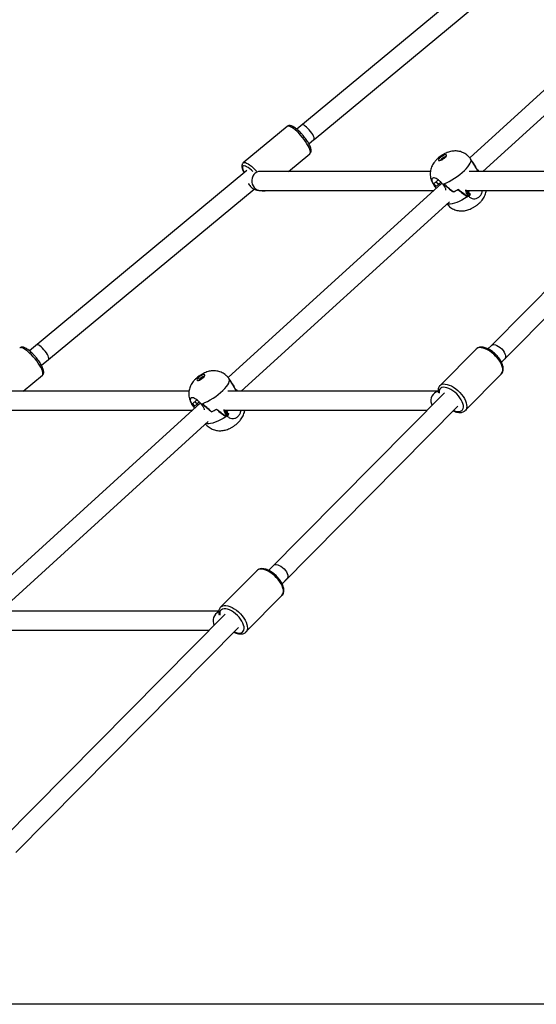
# Model space of a CAD drawing. Units: millimetres. Extents: x -15198 to -4369, y -2298 to 12272.
# Drawn here: x -11211 to -10775, y 9422 to 10254 of the extents above; entities that cross this region are included whole.
import ezdxf

# ---------------------------------------------------------------- set-up
doc = ezdxf.new("R2010")
doc.units = ezdxf.units.MM
doc.header["$PDSIZE"] = -1
doc.linetypes.add('CENTERX2', pattern=[20.32, 12.7, -2.54, 2.54, -2.54])
doc.layers.add('размер', color=92, linetype='Continuous', lineweight=15)
doc.dimstyles.new('Размер М1.1', dxfattribs={"dimtxt": 300, "dimasz": 200, "dimexe": 1, "dimexo": 1, "dimgap": 50, "dimtad": 1, "dimdec": 0, "dimzin": 0, "dimtxsty": 'Standard', "dimcen": 2.5, "dimazin": 0, "dimtfac": 1, "dimtmove": 0, "dimatfit": 3, "dimfxl": 1, "dimtzin": 0, "dimarcsym": 0})

# ---------------------------------------------------------------- blocks, each defined once
blk = doc.blocks.new('_D_1')
at = {"layer": 'Defpoints', "color": 0, "transparency": 16777216}
for p in [(-9936.82, 12268.09), (-13336.09, 9421.75), (-10733.44, 9421.75)]:
    blk.add_point(p, dxfattribs=at)
at = {"layer": 'размер', "color": 0, "lineweight": -2, "transparency": 16777216}
for p, q in [((-9937.82, 12268.09), (-13337.09, 12268.09)), ((-13336.09, 12068.09), (-13336.09, 9621.75)), ((-10734.44, 9421.75), (-13337.09, 9421.75))]:
    blk.add_line(p, q, dxfattribs=at)
at = {"layer": 'размер', "color": 0, "transparency": 16777216}
for points in [[(-13369.42, 12068.09), (-13302.76, 12068.09), (-13336.09, 12268.09)], [(-13369.42, 9621.75), (-13302.76, 9621.75), (-13336.09, 9421.75)]]:
    blk.add_solid(points, dxfattribs=at)
at = {"layer": 'размер', "color": 0, "transparency": 16777216, "insert": (-13686.09, 10913.83), "char_height": 300, "attachment_point": 2, "rotation": 90}
blk.add_mtext('2800', dxfattribs=at)
blk = doc.blocks.new('*D16')
at = {"layer": 'Defpoints', "color": 0, "transparency": 16777216}
for p in [(-9780.04, 11936.75), (-12284.8, 9421.75), (-10589.29, 9421.75)]:
    blk.add_point(p, dxfattribs=at)
at = {"layer": 'размер', "color": 0, "lineweight": -2, "transparency": 16777216}
for p, q in [((-9781.04, 11936.75), (-12285.8, 11936.75)), ((-12284.8, 11736.75), (-12284.8, 9621.75)), ((-10590.29, 9421.75), (-12285.8, 9421.75))]:
    blk.add_line(p, q, dxfattribs=at)
at = {"layer": 'размер', "color": 0, "transparency": 16777216}
for points in [[(-12318.14, 11736.75), (-12251.47, 11736.75), (-12284.8, 11936.75)], [(-12318.14, 9621.75), (-12251.47, 9621.75), (-12284.8, 9421.75)]]:
    blk.add_solid(points, dxfattribs=at)
at = {"layer": 'размер', "color": 0, "transparency": 16777216, "insert": (-12484.8, 10679.25), "char_height": 300, "attachment_point": 5, "rotation": 90}
blk.add_mtext('2500', dxfattribs=at)

msp = doc.modelspace()

# ---------------------------------------------------------------- linework, layer by layer
at = {"color": 7, "linetype": 'Continuous', "lineweight": 25}
for p, q in [((-10793.74, 10313.29), (-10977.38, 10161.13)), ((-10650.83, 10301.25), (-10831.29, 10136.97)), ((-10962.83, 10152.4), (-10789.27, 10296.22)), ((-10820.21, 10125.42), (-10644.26, 10285.6)), ((-10985.57, 10163.43), (-11022.6, 10132.75)), ((-10967.17, 10148.81), (-10962.87, 10152.37)), ((-10984.43, 10125.42), (-10966.43, 10140.33)), ((-10853.61, 10136.46), (-10854.55, 10135.74)), ((-10854.55, 10135.74), (-10854.27, 10135.59)), ((-10853.25, 10136.27), (-10853.61, 10136.46)), ((-10853.45, 10136.13), (-10853.61, 10136.46)), ((-10828.92, 10133.6), (-10830.52, 10135.95)), ((-10828.68, 10133.25), (-10828.92, 10133.6)), ((-10826.03, 10129.36), (-10828.68, 10133.25)), ((-11019.62, 10126.14), (-11203.26, 9973.97)), ((-10864.44, 10125.42), (-11008.44, 10125.42)), ((-10673.31, 10125.42), (-10831.71, 10125.42)), ((-10824.84, 10126.76), (-10824.85, 10126.75)), ((-10823.33, 10125.42), (-10824.35, 10126.91)), ((-10667.32, 10125.6), (-10813.01, 9978.43)), ((-10857.87, 10118.28), (-10861.56, 10114.91)), ((-10857.53, 10114.81), (-10859.89, 10116.44)), ((-10855.71, 10116.42), (-10857.5, 10114.79)), ((-10857.47, 10114.77), (-10855.69, 10116.39)), ((-11187.04, 9966.64), (-11013.44, 10110.48)), ((-10854.86, 10115.51), (-11035.31, 9951.23)), ((-11008.44, 10109.42), (-10861.55, 10109.42)), ((-10861.58, 10114.94), (-10861.95, 10114.6)), ((-10860.35, 10112.24), (-10861.95, 10114.6)), ((-10861.94, 10114.57), (-10861.95, 10114.6)), ((-10861.56, 10114.91), (-10859.64, 10112.89)), ((-10857.53, 10114.81), (-10860.35, 10112.24)), ((-10859.62, 10111.18), (-10860.35, 10112.24)), ((-10860.06, 10111.82), (-10859.62, 10111.18)), ((-10853.99, 10114.6), (-10853.96, 10114.57)), ((-10853.98, 10114.6), (-10852.37, 10112.24)), ((-10845.34, 10108.11), (-10845.36, 10108.08)), ((-10845.31, 10108.11), (-10845.34, 10108.11)), ((-10834.59, 10109.42), (-10683.34, 10109.42)), ((-10832.98, 10107.99), (-10833.56, 10108.84)), ((-10804.51, 9964.28), (-10655.95, 10114.35)), ((-11024.23, 9939.68), (-10848.28, 10099.86)), ((-10832.31, 10104.63), (-10833.92, 10106.99)), ((-10833.25, 10104.03), (-10833.33, 10103.96)), ((-10831.75, 10106.18), (-10832.33, 10107.03)), ((-10832.31, 10104.64), (-10832.33, 10104.66)), ((-10830.76, 10106.26), (-10831.7, 10106.09)), ((-10831.52, 10105.8), (-10831.38, 10105.45)), ((-10831.05, 10104.62), (-10831.42, 10105.57)), ((-10831.38, 10105.45), (-10830.76, 10106.26)), ((-10825.98, 9975.28), (-10856.36, 9944.6)), ((-10813.02, 9978.42), (-10815.89, 9975.53)), ((-11193.05, 9961.66), (-11187.04, 9966.64)), ((-11208.6, 9939.68), (-11192.31, 9953.18)), ((-11057.63, 9950.72), (-11058.58, 9950)), ((-11058.58, 9950), (-11058.3, 9949.86)), ((-11057.27, 9950.53), (-11057.63, 9950.72)), ((-11057.47, 9950.39), (-11057.63, 9950.72)), ((-11032.94, 9947.86), (-11034.55, 9950.21)), ((-10835.04, 9923.5), (-10804.66, 9954.18)), ((-11032.7, 9947.51), (-11032.94, 9947.86)), ((-11030.05, 9943.63), (-11032.7, 9947.51)), ((-11068.46, 9939.68), (-11232.62, 9939.68)), ((-10857.98, 9939.68), (-11035.73, 9939.68)), ((-11028.87, 9941.02), (-11028.88, 9941.02)), ((-11027.36, 9939.68), (-11028.37, 9941.17)), ((-10852.6, 9938.45), (-11001.17, 9788.38)), ((-11058.88, 9929.78), (-11239.34, 9765.49)), ((-11065.61, 9929.2), (-11065.98, 9928.86)), ((-11064.37, 9926.5), (-11065.98, 9928.86)), ((-11065.96, 9928.83), (-11065.98, 9928.86)), ((-11061.89, 9932.54), (-11065.58, 9929.17)), ((-11065.58, 9929.17), (-11063.66, 9927.15)), ((-11061.55, 9929.07), (-11064.37, 9926.5)), ((-11063.64, 9925.44), (-11064.37, 9926.5)), ((-11064.09, 9926.08), (-11063.64, 9925.44)), ((-11061.55, 9929.07), (-11063.91, 9930.7)), ((-11059.74, 9930.68), (-11061.52, 9929.05)), ((-11061.49, 9929.03), (-11059.71, 9930.65)), ((-11058.01, 9928.86), (-11056.4, 9926.5)), ((-11058.01, 9928.86), (-11057.99, 9928.83)), ((-10989.79, 9777.13), (-10841.23, 9927.19)), ((-11232.62, 9923.68), (-11065.57, 9923.68)), ((-11049.36, 9922.37), (-11049.39, 9922.34)), ((-11049.34, 9922.37), (-11049.36, 9922.37)), ((-11038.61, 9923.68), (-10867.22, 9923.68)), ((-11036.34, 9918.89), (-11037.95, 9921.25)), ((-11037.01, 9922.25), (-11037.59, 9923.1)), ((-11037.28, 9918.29), (-11037.35, 9918.22)), ((-11036.33, 9918.9), (-11036.36, 9918.92)), ((-11035.77, 9920.44), (-11036.35, 9921.29)), ((-11034.78, 9920.52), (-11035.73, 9920.35)), ((-11035.54, 9920.06), (-11035.41, 9919.71)), ((-11035.07, 9918.88), (-11035.44, 9919.83)), ((-11035.41, 9919.71), (-11034.78, 9920.52)), ((-10834.98, 9923.56), (-10835.04, 9923.5)), ((-11228.25, 9753.94), (-11052.31, 9914.12)), ((-10996.9, 9792.69), (-11001.17, 9788.38)), ((-11011.26, 9788.13), (-11041.63, 9757.45)), ((-10989.79, 9777.13), (-10985.53, 9781.43)), ((-11020.31, 9736.34), (-10989.94, 9767.02)), ((-11043.21, 9753.94), (-11239.75, 9753.94)), ((-11037.87, 9751.3), (-11226.05, 9561.21)), ((-11242.63, 9737.94), (-11051.09, 9737.94)), ((-11214.68, 9549.96), (-11026.5, 9740.04)), ((-11020.25, 9736.41), (-11020.31, 9736.34))]:
    msp.add_line(p, q, dxfattribs=at)
at = {"color": 7, "linetype": 'CENTERX2', "lineweight": 18}
msp.add_line((-12281.81, 9421.75), (-5327.1, 9421.75), dxfattribs=at)
at = {"color": 8, "linetype": 'Continuous', "lineweight": 25, "flags": 128}
for points in [[(-10974.12, 10155.99), (-10975.65, 10157.64), (-10977.19, 10159.15), (-10978.71, 10160.49), (-10980.16, 10161.63), (-10981.51, 10162.55), (-10982.73, 10163.21), (-10983.8, 10163.61), (-10984.68, 10163.73), (-10985.36, 10163.57), (-10985.57, 10163.43)], [(-10966.43, 10140.33), (-10966.38, 10140.38), (-10966.04, 10140.94), (-10965.92, 10141.76), (-10966.05, 10142.82), (-10966.4, 10144.09), (-10966.98, 10145.54), (-10967.78, 10147.14), (-10968.76, 10148.85), (-10969.92, 10150.64), (-10971.22, 10152.45), (-10972.63, 10154.25), (-10974.12, 10155.99)], [(-11022.59, 10132.76), (-11022.39, 10132.89), (-11021.71, 10133.05), (-11020.83, 10132.92), (-11019.76, 10132.53), (-11018.54, 10131.87), (-11017.19, 10130.95), (-11015.74, 10129.81), (-11014.22, 10128.47), (-11012.68, 10126.96), (-11011.54, 10125.75)], [(-11014.62, 10125.38), (-11015.75, 10126.47), (-11017.16, 10127.69), (-11018.49, 10128.7), (-11019.72, 10129.47), (-11020.8, 10129.98), (-11021.71, 10130.22), (-11022.43, 10130.18), (-11022.93, 10129.86), (-11023.2, 10129.28), (-11023.23, 10128.43), (-11023.03, 10127.36), (-11022.59, 10126.09), (-11021.93, 10124.65), (-11021.78, 10124.35)], [(-11008.44, 10125.42), (-11009.69, 10125.29), (-11011.12, 10124.8), (-11012.43, 10123.96), (-11013.56, 10122.82), (-11014.44, 10121.43), (-11015.05, 10119.84), (-11015.34, 10118.15), (-11015.32, 10116.42), (-11014.97, 10114.73), (-11014.32, 10113.18), (-11013.39, 10111.82), (-11012.23, 10110.72), (-11010.9, 10109.94), (-11009.44, 10109.51), (-11008.44, 10109.42)], [(-10833.33, 10103.96), (-10835.62, 10102.54), (-10837.91, 10101.27), (-10840.14, 10100.16), (-10842.29, 10099.25), (-10844.29, 10098.55), (-10846.12, 10098.08), (-10847.73, 10097.84), (-10849.08, 10097.84), (-10850.16, 10098.08), (-10850.22, 10098.1)], [(-11200, 9968.84), (-11201.53, 9970.49), (-11203.07, 9972), (-11204.58, 9973.34), (-11206.04, 9974.48), (-11207.39, 9975.39), (-11208.61, 9976.05), (-11209.68, 9976.45), (-11210.56, 9976.57), (-11211.24, 9976.42), (-11211.45, 9976.28)], [(-10803.88, 9960.62), (-10804.52, 9962.37), (-10805.41, 9964.17), (-10806.54, 9965.98), (-10807.87, 9967.76), (-10809.38, 9969.47), (-10811.02, 9971.07), (-10812.77, 9972.53), (-10814.58, 9973.8), (-10816.4, 9974.85), (-10818.2, 9975.67), (-10819.93, 9976.24), (-10821.56, 9976.53), (-10823.03, 9976.55), (-10824.33, 9976.29), (-10825.41, 9975.76), (-10825.98, 9975.28)], [(-11192.31, 9953.18), (-11192.26, 9953.22), (-11191.91, 9953.79), (-11191.8, 9954.61), (-11191.92, 9955.66), (-11192.28, 9956.93), (-11192.86, 9958.39), (-11193.66, 9959.99), (-11194.64, 9961.7), (-11195.8, 9963.48), (-11197.1, 9965.29), (-11198.51, 9967.09), (-11200, 9968.84)], [(-10836.99, 9929.26), (-10837.6, 9930.89), (-10838.46, 9932.58), (-10839.56, 9934.27), (-10840.85, 9935.93), (-10842.31, 9937.49), (-10843.89, 9938.93), (-10845.56, 9940.21), (-10847.26, 9941.28), (-10848.96, 9942.12), (-10850.6, 9942.71), (-10852.13, 9943.03), (-10853.53, 9943.07), (-10854.74, 9942.83), (-10855.74, 9942.32), (-10856.5, 9941.54), (-10857, 9940.53), (-10857.23, 9939.32), (-10857.2, 9938.16)], [(-10856.3, 9944.66), (-10855.79, 9945.08), (-10854.7, 9945.61), (-10853.41, 9945.87), (-10851.93, 9945.85), (-10850.31, 9945.56), (-10848.57, 9944.99), (-10846.78, 9944.17), (-10844.95, 9943.12), (-10843.14, 9941.85), (-10841.4, 9940.39), (-10839.75, 9938.79), (-10838.25, 9937.08), (-10836.91, 9935.3), (-10835.79, 9933.48), (-10834.89, 9931.68), (-10834.25, 9929.94)], [(-10857.99, 9939.63), (-10858.43, 9939.55), (-10859.86, 9939.06), (-10861.17, 9938.22), (-10862.3, 9937.08), (-10863.18, 9935.69), (-10863.79, 9934.1), (-10864.08, 9932.41), (-10864.06, 9930.68), (-10863.71, 9929), (-10863.21, 9927.73)], [(-10844.86, 9923.52), (-10843.23, 9922.93), (-10841.69, 9922.61), (-10840.29, 9922.57), (-10839.08, 9922.81), (-10838.08, 9923.33), (-10837.32, 9924.1), (-10836.82, 9925.11), (-10836.6, 9926.33), (-10836.66, 9927.73), (-10836.99, 9929.26)], [(-10834.25, 9929.94), (-10833.88, 9928.29), (-10833.79, 9926.78), (-10833.97, 9925.44), (-10834.43, 9924.3), (-10834.98, 9923.56)], [(-11037.35, 9918.22), (-11039.64, 9916.8), (-11041.93, 9915.53), (-11044.17, 9914.42), (-11046.31, 9913.51), (-11048.32, 9912.81), (-11050.14, 9912.34), (-11051.75, 9912.1), (-11053.11, 9912.1), (-11054.19, 9912.34), (-11054.24, 9912.36)], [(-10989.16, 9773.47), (-10989.8, 9775.21), (-10990.69, 9777.01), (-10991.82, 9778.82), (-10993.15, 9780.61), (-10994.66, 9782.32), (-10996.3, 9783.92), (-10998.05, 9785.37), (-10999.86, 9786.64), (-11001.68, 9787.7), (-11003.48, 9788.52), (-11005.21, 9789.08), (-11006.83, 9789.38), (-11008.31, 9789.39), (-11009.61, 9789.13), (-11010.69, 9788.6), (-11011.26, 9788.13)], [(-11041.58, 9757.5), (-11041.06, 9757.92), (-11039.98, 9758.45), (-11038.68, 9758.71), (-11037.21, 9758.7), (-11035.58, 9758.4), (-11033.85, 9757.84), (-11032.05, 9757.02), (-11030.23, 9755.96), (-11028.42, 9754.69), (-11026.68, 9753.24), (-11025.03, 9751.64), (-11023.52, 9749.93), (-11022.19, 9748.14), (-11021.06, 9746.33), (-11020.17, 9744.53), (-11019.53, 9742.79)], [(-11022.27, 9742.11), (-11022.88, 9743.74), (-11023.74, 9745.43), (-11024.83, 9747.12), (-11026.13, 9748.77), (-11027.59, 9750.34), (-11029.17, 9751.78), (-11030.84, 9753.05), (-11032.54, 9754.13), (-11034.24, 9754.97), (-11035.87, 9755.56), (-11037.41, 9755.87), (-11038.81, 9755.91), (-11040.02, 9755.67), (-11041.02, 9755.16), (-11041.78, 9754.39), (-11042.28, 9753.38), (-11042.5, 9752.16), (-11042.45, 9750.76), (-11042.4, 9750.45)], [(-11030.14, 9736.37), (-11028.5, 9735.78), (-11026.97, 9735.46), (-11025.57, 9735.42), (-11024.36, 9735.66), (-11023.36, 9736.17), (-11022.6, 9736.94), (-11022.1, 9737.95), (-11021.87, 9739.17), (-11021.93, 9740.57), (-11022.27, 9742.11)], [(-11019.53, 9742.79), (-11019.16, 9741.14), (-11019.06, 9739.63), (-11019.25, 9738.28), (-11019.7, 9737.14), (-11020.25, 9736.41)]]:
    msp.add_lwpolyline(points, dxfattribs=at)
at = {"color": 7, "linetype": 'Continuous', "lineweight": 25, "flags": 128}
for points in [[(-10964.73, 10157.88), (-10965.73, 10159.24), (-10966.83, 10160.57), (-10967.99, 10161.81), (-10969.14, 10162.9), (-10970.24, 10163.78), (-10971.24, 10164.41), (-10972.08, 10164.77), (-10972.73, 10164.84), (-10973.08, 10164.7)], [(-10962.87, 10152.37), (-10962.66, 10152.68), (-10962.6, 10153.32), (-10962.8, 10154.21), (-10963.23, 10155.3), (-10963.89, 10156.54), (-10964.73, 10157.88)], [(-10856.28, 10137.05), (-10857, 10136.32), (-10857.47, 10135.66), (-10857.66, 10135.12), (-10857.55, 10134.75), (-10857.14, 10134.59), (-10856.49, 10134.64), (-10855.64, 10134.91), (-10854.67, 10135.37), (-10853.66, 10135.98), (-10852.71, 10136.69), (-10851.9, 10137.42), (-10851.3, 10138.13), (-10850.97, 10138.74), (-10850.93, 10139.2), (-10851.19, 10139.47), (-10851.72, 10139.52), (-10852.48, 10139.36), (-10853.4, 10138.99), (-10854.4, 10138.45), (-10855.39, 10137.78), (-10856.28, 10137.05)], [(-10853.06, 10114.94), (-10850.92, 10115.84), (-10848.69, 10116.94), (-10846.4, 10118.21), (-10844.11, 10119.63), (-10841.87, 10121.16), (-10839.71, 10122.77), (-10837.69, 10124.43), (-10835.84, 10126.12), (-10834.2, 10127.78), (-10832.82, 10129.4), (-10831.7, 10130.93), (-10830.88, 10132.34), (-10830.38, 10133.61), (-10830.2, 10134.71), (-10830.35, 10135.61)], [(-11188.91, 9972.14), (-11189.9, 9973.5), (-11191.01, 9974.84), (-11192.16, 9976.07), (-11193.32, 9977.16), (-11194.42, 9978.04), (-11195.41, 9978.67), (-11196.25, 9979.03), (-11196.9, 9979.1), (-11197.25, 9978.96)], [(-10813.02, 9978.42), (-10812.73, 9978.67), (-10811.88, 9979.03), (-10810.81, 9979.1), (-10809.59, 9978.88), (-10808.26, 9978.37), (-10806.88, 9977.6), (-10805.53, 9976.6), (-10804.26, 9975.43), (-10803.14, 9974.13), (-10802.21, 9972.77), (-10801.53, 9971.41), (-10801.11, 9970.12), (-10800.98, 9968.95), (-10801.16, 9967.97), (-10801.62, 9967.2), (-10801.65, 9967.17)], [(-11187.04, 9966.64), (-11186.84, 9966.94), (-11186.78, 9967.58), (-11186.97, 9968.47), (-11187.4, 9969.56), (-11188.06, 9970.8), (-11188.91, 9972.14)], [(-11060.31, 9951.32), (-11061.02, 9950.59), (-11061.49, 9949.92), (-11061.68, 9949.38), (-11061.57, 9949.01), (-11061.17, 9948.85), (-11060.51, 9948.9), (-11059.66, 9949.17), (-11058.69, 9949.63), (-11057.68, 9950.24), (-11056.73, 9950.95), (-11055.92, 9951.68), (-11055.32, 9952.39), (-11054.99, 9953), (-11054.95, 9953.46), (-11055.21, 9953.73), (-11055.74, 9953.79), (-11056.5, 9953.62), (-11057.43, 9953.25), (-11058.43, 9952.71), (-11059.42, 9952.05), (-11060.31, 9951.32)], [(-11057.09, 9929.2), (-11054.95, 9930.1), (-11052.71, 9931.2), (-11050.43, 9932.47), (-11048.14, 9933.89), (-11045.89, 9935.42), (-11043.73, 9937.03), (-11041.71, 9938.7), (-11039.86, 9940.38), (-11038.23, 9942.04), (-11036.84, 9943.66), (-11035.72, 9945.19), (-11034.91, 9946.6), (-11034.4, 9947.87), (-11034.23, 9948.97), (-11034.38, 9949.88)], [(-10996.9, 9792.69), (-10996.6, 9792.93), (-10995.75, 9793.29), (-10994.69, 9793.36), (-10993.46, 9793.14), (-10992.13, 9792.63), (-10990.76, 9791.86), (-10989.41, 9790.86), (-10988.14, 9789.69), (-10987.02, 9788.39), (-10986.09, 9787.03), (-10985.4, 9785.68), (-10984.99, 9784.38), (-10984.86, 9783.22), (-10985.03, 9782.23), (-10985.49, 9781.47), (-10985.53, 9781.43)]]:
    msp.add_lwpolyline(points, dxfattribs=at)
at = {"color": 7, "linetype": 'Continuous', "lineweight": 25}
for centre, radius, start, end in [((-10848.57, 10128.69), 9.78, 106.47424, 142.17503), ((-10832.09, 10134.94), 1.87, 21.20448, 32.96214), ((-10832.08, 10134.94), 1.86, 22.43862, 32.92815), ((-10829.67, 10127.08), 4.84, 339.96274, 356.24233), ((-10829.72, 10127.09), 4.88, 340.01708, 355.8706), ((-10864.47, 10144.4), 31.59, 289.37529, 291.1573), ((-10864.39, 10144.2), 31.38, 289.37891, 290.97184), ((-10866.96, 10154.31), 51.03, 295.03736, 300.26525), ((-10867.04, 10154.46), 51.2, 295.10803, 300.32448), ((-10866.73, 10155.28), 61.23, 303.0539, 304.20013), ((-10866.74, 10155.3), 61.26, 303.17548, 304.19524), ((-10833.28, 10106.52), 1.91, 296.41019, 338.00956), ((-11052.59, 9942.95), 9.78, 106.47384, 142.17543), ((-11036.11, 9949.2), 1.87, 21.20448, 32.96214), ((-11036.11, 9949.2), 1.86, 22.43862, 32.92815), ((-11033.7, 9941.34), 4.84, 339.96274, 356.24233), ((-11033.74, 9941.35), 4.88, 340.01708, 355.8706), ((-11068.49, 9958.66), 31.59, 289.37529, 291.1573), ((-11068.42, 9958.46), 31.38, 289.37891, 290.97184), ((-11070.98, 9968.58), 51.03, 295.03736, 300.26525), ((-11071.06, 9968.72), 51.2, 295.10803, 300.32448), ((-11070.75, 9969.54), 61.23, 303.0539, 304.20013), ((-11070.76, 9969.56), 61.26, 303.17548, 304.19524), ((-11037.31, 9920.78), 1.91, 296.41019, 338.00956)]:
    msp.add_arc(centre, radius, start, end, dxfattribs=at)
at = {"color": 8, "linetype": 'Continuous', "lineweight": 25}
for centre, radius, start, end in [((-10809.87, 9958.08), 6.51, 323.14159, 22.98762), ((-10995.15, 9770.93), 6.51, 323.14159, 22.98762), ((-11039.65, 9745.93), 8.41, 115.64213, 207.93841)]:
    msp.add_arc(centre, radius, start, end, dxfattribs=at)
at = {"color": 7, "linetype": 'Continuous', "lineweight": 25}
for centre, major_axis, ratio, start_param, end_param in [((-10864.69, 10152.3), (-48.56, 57.47), 0.232082, 4.067622, 4.230568), ((-10791.97, 10045.79), (-49.14, 102.14), 0.075578, 5.590235, 5.749594), ((-10868.54, 10103.61), (81.95, 84.76), 0.024518, 1.460474, 1.464832), ((-10856.9, 10114.2), (6.36, -5.06), 0.33388, 4.181273, 4.18563), ((-10854.37, 10115.38), (7.49, -4.01), 0.245843, 4.411908, 4.572083), ((-10846.81, 10126.11), (15.03, 11.68), 0.33334, 3.979636, 4.043895), ((-10864.69, 10152.3), (-48.56, 57.47), 0.232082, 2.069786, 2.232731), ((-10791.97, 10045.79), (-75.11, 78.53), 0.063293, 5.566122, 5.725481), ((-10889.79, 10189.06), (-71.1, 90.56), 0.151368, 2.496047, 2.655406), ((-10817.06, 10082.55), (52.8, -45.37), 0.089416, 1.957509, 2.120455), ((-10834.95, 10108.74), (15.41, 11.13), 0.25446, 4.634035, 4.698294), ((-10819.27, 10110.41), (59.31, 6.78), 0.072806, 4.477725, 4.482083), ((-10832.53, 10105.19), (-3.68, 5.77), 0.172766, 4.707913, 4.758109), ((-11068.71, 9966.56), (-48.56, 57.47), 0.232082, 4.067622, 4.230568), ((-10995.99, 9860.05), (-49.14, 102.14), 0.075578, 5.590235, 5.749594), ((-11072.56, 9917.87), (81.95, 84.76), 0.024518, 1.460474, 1.464832), ((-11060.92, 9928.46), (6.36, -5.06), 0.33388, 4.181273, 4.18563), ((-11058.39, 9929.64), (7.49, -4.01), 0.245843, 4.411908, 4.572083), ((-11050.83, 9940.37), (15.03, 11.68), 0.33334, 3.979636, 4.043895), ((-11068.71, 9966.56), (-48.56, 57.47), 0.232082, 2.069786, 2.232731), ((-10995.99, 9860.05), (-75.11, 78.53), 0.063293, 5.566122, 5.725481), ((-11093.81, 10003.32), (-71.1, 90.56), 0.151368, 2.496047, 2.655406), ((-11021.09, 9896.81), (52.8, -45.37), 0.089416, 1.957509, 2.120455), ((-11038.97, 9923), (15.41, 11.13), 0.25446, 4.634035, 4.698294), ((-11023.3, 9924.67), (59.31, 6.78), 0.072806, 4.477725, 4.482083), ((-11036.55, 9919.45), (-3.68, 5.77), 0.172766, 4.707913, 4.758109)]:
    msp.add_ellipse(centre, major_axis=major_axis, ratio=ratio, start_param=start_param, end_param=end_param, dxfattribs=at)
for points, knots in [([(-10972.87, 10156.77), (-10973.12, 10157.05), (-10973.83, 10157.83), (-10975.04, 10159.07), (-10976.47, 10160.4), (-10977.89, 10161.57), (-10979.26, 10162.56), (-10980.61, 10163.36), (-10981.85, 10163.9), (-10982.97, 10164.16), (-10983.97, 10164.16), (-10984.86, 10163.94), (-10985.34, 10163.59), (-10985.55, 10163.43)], [0, 0, 0, 0, 0.054203, 0.157522, 0.261313, 0.365946, 0.472042, 0.5807, 0.69396, 0.790388, 0.868749, 0.93999, 1, 1, 1, 1]), ([(-10966.47, 10140.36), (-10966.31, 10140.48), (-10965.89, 10140.81), (-10965.51, 10141.56), (-10965.27, 10142.45), (-10965.25, 10143.45), (-10965.42, 10144.62), (-10965.84, 10146.01), (-10966.5, 10147.56), (-10967.35, 10149.19), (-10968.35, 10150.86), (-10969.49, 10152.55), (-10970.74, 10154.23), (-10971.88, 10155.64), (-10972.61, 10156.47), (-10972.87, 10156.77)], [0, 0, 0, 0, 0.039225, 0.099596, 0.160817, 0.229452, 0.311876, 0.407766, 0.503152, 0.595071, 0.684919, 0.773629, 0.861727, 0.949542, 1, 1, 1, 1]), ([(-10833.69, 10139.35), (-10833.74, 10139.4), (-10834.31, 10139.9), (-10835.53, 10140.65), (-10837.3, 10141.55), (-10839.14, 10142.19), (-10840.99, 10142.59), (-10842.85, 10142.77), (-10844.68, 10142.74), (-10846.52, 10142.52), (-10848.37, 10142.09), (-10850.28, 10141.45), (-10852.27, 10140.57), (-10854.25, 10139.46), (-10856.13, 10138.2), (-10857.47, 10137.15), (-10858.17, 10136.52), (-10858.34, 10136.37)], [0, 0, 0, 0, 0.008034, 0.083026, 0.15594, 0.227021, 0.296537, 0.364853, 0.432535, 0.500554, 0.570599, 0.645441, 0.727956, 0.813, 0.895487, 0.974962, 1, 1, 1, 1]), ([(-11022.55, 10132.77), (-11022.6, 10132.74), (-11022.91, 10132.54), (-11023.32, 10131.95), (-11023.67, 10131.1), (-11023.8, 10130.16), (-11023.73, 10129.09), (-11023.44, 10127.81), (-11022.89, 10126.33), (-11022.34, 10125.12), (-11021.94, 10124.42), (-11021.86, 10124.28)], [0, 0, 0, 0, 0.0171, 0.124305, 0.228743, 0.340267, 0.470378, 0.627241, 0.796456, 0.959336, 1, 1, 1, 1]), ([(-10858.34, 10136.37), (-10858.67, 10136.05), (-10859.59, 10135.19), (-10860.87, 10133.72), (-10862.12, 10131.95), (-10863.1, 10130.16), (-10863.85, 10128.27), (-10864.37, 10126.31), (-10864.63, 10124.28), (-10864.63, 10122.21), (-10864.35, 10120.16), (-10863.79, 10118.15), (-10863.01, 10116.26), (-10862.28, 10115.14), (-10861.93, 10114.6)], [0, 0, 0, 0, 0.057436, 0.157144, 0.245099, 0.329347, 0.412839, 0.496489, 0.580592, 0.66517, 0.750144, 0.835416, 0.9209, 1, 1, 1, 1]), ([(-10833.71, 10139.33), (-10833.56, 10139.23), (-10832.75, 10138.67), (-10831.62, 10137.45), (-10830.81, 10136.34), (-10830.53, 10135.95)], [0, 0, 0, 0, 0.124264, 0.692623, 1, 1, 1, 1]), ([(-10853.99, 10114.6), (-10854.59, 10115.26), (-10855.8, 10116.58), (-10857.81, 10118.31), (-10859.73, 10119.56), (-10861.41, 10120.14), (-10862.68, 10119.97), (-10863.38, 10119.07), (-10863.4, 10117.57), (-10862.83, 10115.98), (-10862.18, 10114.96), (-10861.95, 10114.6)], [0, 0, 0, 0, 0.116688, 0.23338, 0.350265, 0.4676, 0.584887, 0.70206, 0.819427, 0.93662, 1, 1, 1, 1]), ([(-11018.18, 10115.25), (-11018.15, 10115.16), (-11017.91, 10114.52), (-11017.19, 10113.46), (-11016.05, 10112.16), (-11014.73, 10111.14), (-11013.31, 10110.36), (-11011.82, 10109.83), (-11010.18, 10109.48), (-11009.06, 10109.44), (-11008.44, 10109.42)], [0, 0, 0, 0, 0.021188, 0.164456, 0.301815, 0.434798, 0.565923, 0.698037, 0.834649, 1, 1, 1, 1]), ([(-11007.63, 10109.42), (-11007.28, 10109.29), (-11006.6, 10109.02), (-11005.6, 10108.9), (-11004.66, 10109.02), (-11004.02, 10109.21), (-11003.78, 10109.42), (-11003.78, 10109.42)], [0, 0, 0, 0, 0.28028, 0.549046, 0.780652, 0.997704, 1, 1, 1, 1]), ([(-10852.37, 10112.24), (-10852.03, 10111.49), (-10851.6, 10110.57), (-10851.63, 10109.77), (-10851.63, 10109.63)], [0, 0, 0, 0, 0.819133, 1, 1, 1, 1]), ([(-10850.44, 10097.89), (-10850.24, 10097.63), (-10849.6, 10096.79), (-10848.3, 10095.62), (-10846.63, 10094.41), (-10844.86, 10093.47), (-10843.03, 10092.78), (-10841.18, 10092.32), (-10839.32, 10092.09), (-10837.48, 10092.08), (-10835.65, 10092.26), (-10833.81, 10092.64), (-10831.91, 10093.23), (-10829.93, 10094.06), (-10827.94, 10095.12), (-10826.01, 10096.37), (-10824.16, 10097.78), (-10822.42, 10099.38), (-10820.9, 10101.09), (-10819.66, 10102.86), (-10818.67, 10104.66), (-10817.93, 10106.54), (-10817.47, 10108.14), (-10817.35, 10109.12), (-10817.32, 10109.42)], [0, 0, 0, 0, 0.023235, 0.071934, 0.119118, 0.164968, 0.209639, 0.253291, 0.296133, 0.338485, 0.380881, 0.424257, 0.470187, 0.520641, 0.574048, 0.625836, 0.677884, 0.733556, 0.789358, 0.838511, 0.885541, 0.932136, 0.978813, 1, 1, 1, 1]), ([(-10833.92, 10106.99), (-10834.26, 10107.78), (-10834.67, 10108.75), (-10834.57, 10109.81), (-10834.55, 10110)], [0, 0, 0, 0, 0.819133, 1, 1, 1, 1]), ([(-10834.41, 10108.78), (-10834.37, 10108.85), (-10834.24, 10109.05), (-10834.14, 10109.28), (-10834.15, 10109.4), (-10834.16, 10109.42)], [0, 0, 0, 0, 0.308944, 0.882431, 1, 1, 1, 1]), ([(-10833.28, 10109.42), (-10833.28, 10109.39), (-10833.3, 10109.21), (-10833.58, 10108.77), (-10833.92, 10108.37), (-10834.08, 10108.17)], [0, 0, 0, 0, 0.082282, 0.547887, 1, 1, 1, 1]), ([(-10833.55, 10106.44), (-10833.46, 10106.55), (-10833.26, 10106.78), (-10833.03, 10107.18), (-10832.89, 10107.57), (-10832.89, 10107.86), (-10832.98, 10107.96), (-10833, 10107.98)], [0, 0, 0, 0, 0.198122, 0.433546, 0.660404, 0.922009, 1, 1, 1, 1]), ([(-10833.3, 10108.45), (-10833.3, 10108.46), (-10833.04, 10108.53), (-10832.61, 10108.53), (-10832.14, 10108.4), (-10831.94, 10108.06), (-10832.01, 10107.55), (-10832.34, 10106.95), (-10832.78, 10106.39), (-10833.11, 10106.09), (-10833.23, 10105.98)], [0, 0, 0, 0, 0.00187, 0.155896, 0.30576, 0.455623, 0.60965, 0.757247, 0.90986, 1, 1, 1, 1]), ([(-10832.31, 10104.64), (-10831.68, 10104.08), (-10830.41, 10102.95), (-10828.09, 10102.27), (-10825.76, 10102.45), (-10823.59, 10103.54), (-10821.86, 10105.4), (-10820.78, 10107.47), (-10820.65, 10108.9), (-10820.6, 10109.42)], [0, 0, 0, 0, 0.151463, 0.302931, 0.45465, 0.606952, 0.759193, 0.911286, 1, 1, 1, 1]), ([(-10833.1, 10106.06), (-10833.06, 10106.1), (-10833, 10106.18), (-10832.89, 10106.3), (-10832.84, 10106.36)], [0, 0, 0, 0, 0.497809, 1, 1, 1, 1]), ([(-10832.06, 10106.64), (-10832.06, 10106.64), (-10831.8, 10106.72), (-10831.37, 10106.71), (-10830.91, 10106.6), (-10830.81, 10106.37), (-10830.76, 10106.26)], [0, 0, 0, 0, 0.004247, 0.35417, 0.694636, 1, 1, 1, 1]), ([(-11198.75, 9969.62), (-11199, 9969.89), (-11199.71, 9970.68), (-11200.92, 9971.91), (-11202.35, 9973.24), (-11203.77, 9974.42), (-11205.14, 9975.41), (-11206.49, 9976.21), (-11207.73, 9976.74), (-11208.85, 9977), (-11209.85, 9977), (-11210.74, 9976.78), (-11211.22, 9976.43), (-11211.43, 9976.27)], [0, 0, 0, 0, 0.054203, 0.157522, 0.261313, 0.365946, 0.472042, 0.5807, 0.69396, 0.790388, 0.868749, 0.93999, 1, 1, 1, 1]), ([(-10803.49, 9961.74), (-10803.59, 9962.05), (-10803.87, 9962.93), (-10804.53, 9964.42), (-10805.53, 9966.19), (-10806.72, 9967.91), (-10808.09, 9969.57), (-10809.6, 9971.14), (-10811.21, 9972.57), (-10812.91, 9973.85), (-10814.67, 9974.95), (-10816.44, 9975.84), (-10818.21, 9976.51), (-10819.95, 9976.92), (-10821.57, 9977.04), (-10823.03, 9976.89), (-10824.29, 9976.48), (-10825.3, 9975.94), (-10825.79, 9975.43), (-10826, 9975.22)], [0, 0, 0, 0, 0.033956, 0.097967, 0.161592, 0.224828, 0.287774, 0.350567, 0.413355, 0.476252, 0.539401, 0.602975, 0.667154, 0.732064, 0.797572, 0.855331, 0.910223, 0.963048, 1, 1, 1, 1]), ([(-11192.35, 9953.2), (-11192.18, 9953.33), (-11191.77, 9953.66), (-11191.39, 9954.41), (-11191.15, 9955.3), (-11191.13, 9956.29), (-11191.3, 9957.47), (-11191.72, 9958.85), (-11192.38, 9960.41), (-11193.23, 9962.04), (-11194.23, 9963.71), (-11195.37, 9965.39), (-11196.62, 9967.07), (-11197.76, 9968.49), (-11198.49, 9969.32), (-11198.75, 9969.62)], [0, 0, 0, 0, 0.039225, 0.099596, 0.160817, 0.229452, 0.311876, 0.407766, 0.503152, 0.595071, 0.684919, 0.773629, 0.861727, 0.949542, 1, 1, 1, 1]), ([(-10804.71, 9954.17), (-10804.47, 9954.42), (-10803.93, 9954.99), (-10803.39, 9956.1), (-10803.04, 9957.4), (-10802.96, 9958.84), (-10803.11, 9960.3), (-10803.37, 9961.29), (-10803.49, 9961.74)], [0, 0, 0, 0, 0.13723, 0.306271, 0.477718, 0.656702, 0.844989, 1, 1, 1, 1]), ([(-11062.36, 9950.63), (-11062.7, 9950.31), (-11063.61, 9949.45), (-11064.9, 9947.98), (-11066.14, 9946.22), (-11067.12, 9944.42), (-11067.87, 9942.54), (-11068.39, 9940.57), (-11068.65, 9938.54), (-11068.65, 9936.47), (-11068.37, 9934.42), (-11067.81, 9932.41), (-11067.03, 9930.53), (-11066.3, 9929.4), (-11065.95, 9928.86)], [0, 0, 0, 0, 0.057436, 0.157144, 0.245099, 0.329347, 0.412839, 0.496489, 0.580592, 0.66517, 0.750144, 0.835416, 0.9209, 1, 1, 1, 1]), ([(-11037.71, 9953.61), (-11037.77, 9953.66), (-11038.33, 9954.16), (-11039.55, 9954.91), (-11041.32, 9955.82), (-11043.16, 9956.45), (-11045.02, 9956.85), (-11046.87, 9957.03), (-11048.71, 9957.01), (-11050.54, 9956.78), (-11052.39, 9956.35), (-11054.31, 9955.71), (-11056.29, 9954.83), (-11058.28, 9953.73), (-11060.15, 9952.46), (-11061.49, 9951.41), (-11062.19, 9950.78), (-11062.36, 9950.63)], [0, 0, 0, 0, 0.008034, 0.083026, 0.15594, 0.227021, 0.296537, 0.364853, 0.432535, 0.500554, 0.570599, 0.645441, 0.727956, 0.813, 0.895487, 0.974962, 1, 1, 1, 1]), ([(-11037.73, 9953.59), (-11037.59, 9953.49), (-11036.78, 9952.93), (-11035.64, 9951.71), (-11034.83, 9950.6), (-11034.55, 9950.22)], [0, 0, 0, 0, 0.124264, 0.692623, 1, 1, 1, 1]), ([(-10856.25, 9944.65), (-10856.41, 9944.51), (-10856.88, 9944.09), (-10857.43, 9943.15), (-10857.88, 9941.9), (-10858.05, 9940.51), (-10858.04, 9939.35), (-10857.88, 9938.65), (-10857.84, 9938.47)], [0, 0, 0, 0, 0.096034, 0.297263, 0.498666, 0.707012, 0.92617, 1, 1, 1, 1]), ([(-11058.01, 9928.86), (-11058.61, 9929.52), (-11059.82, 9930.85), (-11061.83, 9932.57), (-11063.75, 9933.82), (-11065.43, 9934.4), (-11066.7, 9934.23), (-11067.41, 9933.33), (-11067.43, 9931.84), (-11066.86, 9930.24), (-11066.21, 9929.22), (-11065.98, 9928.86)], [0, 0, 0, 0, 0.116688, 0.23338, 0.350265, 0.4676, 0.584887, 0.70206, 0.819427, 0.93662, 1, 1, 1, 1]), ([(-11056.4, 9926.5), (-11056.05, 9925.75), (-11055.63, 9924.84), (-11055.65, 9924.03), (-11055.65, 9923.89)], [0, 0, 0, 0, 0.819133, 1, 1, 1, 1]), ([(-11054.47, 9912.16), (-11054.26, 9911.89), (-11053.62, 9911.05), (-11052.33, 9909.89), (-11050.65, 9908.67), (-11048.88, 9907.73), (-11047.05, 9907.04), (-11045.2, 9906.58), (-11043.35, 9906.35), (-11041.5, 9906.34), (-11039.67, 9906.52), (-11037.83, 9906.9), (-11035.93, 9907.49), (-11033.96, 9908.32), (-11031.97, 9909.38), (-11030.03, 9910.63), (-11028.18, 9912.05), (-11026.45, 9913.64), (-11024.93, 9915.35), (-11023.68, 9917.12), (-11022.69, 9918.92), (-11021.95, 9920.8), (-11021.49, 9922.4), (-11021.38, 9923.38), (-11021.34, 9923.68)], [0, 0, 0, 0, 0.023235, 0.071934, 0.119118, 0.164968, 0.209639, 0.253291, 0.296133, 0.338485, 0.380881, 0.424257, 0.470187, 0.520641, 0.574048, 0.625836, 0.677884, 0.733556, 0.789358, 0.838511, 0.885541, 0.932136, 0.978813, 1, 1, 1, 1]), ([(-11037.95, 9921.25), (-11038.28, 9922.05), (-11038.69, 9923.01), (-11038.59, 9924.07), (-11038.58, 9924.26)], [0, 0, 0, 0, 0.819133, 1, 1, 1, 1]), ([(-11038.43, 9923.04), (-11038.39, 9923.11), (-11038.26, 9923.31), (-11038.16, 9923.54), (-11038.18, 9923.66), (-11038.18, 9923.68)], [0, 0, 0, 0, 0.308944, 0.882431, 1, 1, 1, 1]), ([(-11037.3, 9923.68), (-11037.31, 9923.66), (-11037.33, 9923.47), (-11037.6, 9923.03), (-11037.94, 9922.63), (-11038.1, 9922.43)], [0, 0, 0, 0, 0.082282, 0.547887, 1, 1, 1, 1]), ([(-11037.57, 9920.7), (-11037.48, 9920.81), (-11037.29, 9921.04), (-11037.05, 9921.44), (-11036.91, 9921.83), (-11036.91, 9922.12), (-11037, 9922.22), (-11037.02, 9922.24)], [0, 0, 0, 0, 0.198122, 0.433546, 0.660404, 0.922009, 1, 1, 1, 1]), ([(-11037.33, 9922.72), (-11037.32, 9922.72), (-11037.06, 9922.8), (-11036.63, 9922.79), (-11036.16, 9922.66), (-11035.96, 9922.32), (-11036.03, 9921.81), (-11036.37, 9921.21), (-11036.81, 9920.65), (-11037.14, 9920.35), (-11037.26, 9920.24)], [0, 0, 0, 0, 0.00187, 0.155896, 0.30576, 0.455623, 0.60965, 0.757247, 0.90986, 1, 1, 1, 1]), ([(-11037.12, 9920.32), (-11037.09, 9920.36), (-11037.02, 9920.44), (-11036.92, 9920.56), (-11036.86, 9920.62)], [0, 0, 0, 0, 0.497809, 1, 1, 1, 1]), ([(-11036.33, 9918.9), (-11035.7, 9918.34), (-11034.43, 9917.21), (-11032.12, 9916.53), (-11029.79, 9916.71), (-11027.61, 9917.8), (-11025.88, 9919.66), (-11024.8, 9921.73), (-11024.67, 9923.16), (-11024.62, 9923.68)], [0, 0, 0, 0, 0.151463, 0.302931, 0.45465, 0.606952, 0.759193, 0.911286, 1, 1, 1, 1]), ([(-11036.09, 9920.9), (-11036.08, 9920.9), (-11035.83, 9920.98), (-11035.4, 9920.97), (-11034.93, 9920.86), (-11034.83, 9920.63), (-11034.78, 9920.52)], [0, 0, 0, 0, 0.004247, 0.35417, 0.694636, 1, 1, 1, 1]), ([(-10845.13, 9923.25), (-10844.78, 9923.08), (-10843.84, 9922.62), (-10842.31, 9922.13), (-10840.59, 9921.79), (-10838.99, 9921.76), (-10837.57, 9921.99), (-10836.33, 9922.49), (-10835.44, 9923.04), (-10835.07, 9923.5), (-10834.98, 9923.61)], [0, 0, 0, 0, 0.089549, 0.243094, 0.398397, 0.55454, 0.690088, 0.819143, 0.957519, 1, 1, 1, 1]), ([(-10988.77, 9774.59), (-10988.86, 9774.89), (-10989.15, 9775.78), (-10989.81, 9777.27), (-10990.81, 9779.03), (-10992, 9780.76), (-10993.37, 9782.42), (-10994.87, 9783.98), (-10996.49, 9785.42), (-10998.19, 9786.7), (-10999.94, 9787.8), (-11001.72, 9788.69), (-11003.49, 9789.35), (-11005.23, 9789.76), (-11006.85, 9789.89), (-11008.31, 9789.73), (-11009.56, 9789.33), (-11010.58, 9788.78), (-11011.07, 9788.27), (-11011.27, 9788.06)], [0, 0, 0, 0, 0.033956, 0.097967, 0.161592, 0.224828, 0.287774, 0.350567, 0.413355, 0.476252, 0.539401, 0.602975, 0.667154, 0.732064, 0.797572, 0.855331, 0.910223, 0.963048, 1, 1, 1, 1]), ([(-10989.98, 9767.02), (-10989.74, 9767.27), (-10989.21, 9767.84), (-10988.67, 9768.95), (-10988.32, 9770.25), (-10988.24, 9771.69), (-10988.38, 9773.15), (-10988.65, 9774.14), (-10988.77, 9774.59)], [0, 0, 0, 0, 0.13723, 0.306271, 0.477718, 0.656702, 0.844989, 1, 1, 1, 1]), ([(-11041.53, 9757.49), (-11041.68, 9757.36), (-11042.16, 9756.93), (-11042.7, 9755.99), (-11043.15, 9754.75), (-11043.33, 9753.35), (-11043.3, 9752.08), (-11043.12, 9751.25), (-11043.05, 9750.95)], [0, 0, 0, 0, 0.091401, 0.282923, 0.47461, 0.672905, 0.881491, 1, 1, 1, 1]), ([(-11030.41, 9736.1), (-11030.06, 9735.93), (-11029.11, 9735.47), (-11027.59, 9734.98), (-11025.86, 9734.64), (-11024.27, 9734.6), (-11022.85, 9734.83), (-11021.61, 9735.33), (-11020.72, 9735.88), (-11020.34, 9736.35), (-11020.25, 9736.45)], [0, 0, 0, 0, 0.089549, 0.243094, 0.398397, 0.55454, 0.690088, 0.819143, 0.957519, 1, 1, 1, 1])]:
    msp.add_open_spline(points, degree=3, knots=knots, dxfattribs=at)

# ---------------------------------------------------------------- dimensions: what is measured, and where the dimension line sits
at = {"layer": 'размер'}
dim = msp.add_linear_dim(base=(-13336.09, 9421.75), p1=(-9936.82, 12268.09), p2=(-10733.44, 9421.75), angle=90, text='2800', dimstyle='Размер М1.1', dxfattribs=at)
dim.commit()
dim.dimension.update_dxf_attribs({"geometry": '_D_1', "text_midpoint": (-13336.09, 10913.83), "dimtype": 160})
dim = msp.add_linear_dim(base=(-12284.8, 9421.75), p1=(-9780.04, 11936.75), p2=(-10589.29, 9421.75), angle=90, text='2500', dimstyle='Размер М1.1', dxfattribs=at)
dim.commit()
dim.dimension.update_dxf_attribs({"geometry": '*D16', "text_midpoint": (-12484.8, 10679.25)})

doc.saveas('drawing.dxf')
